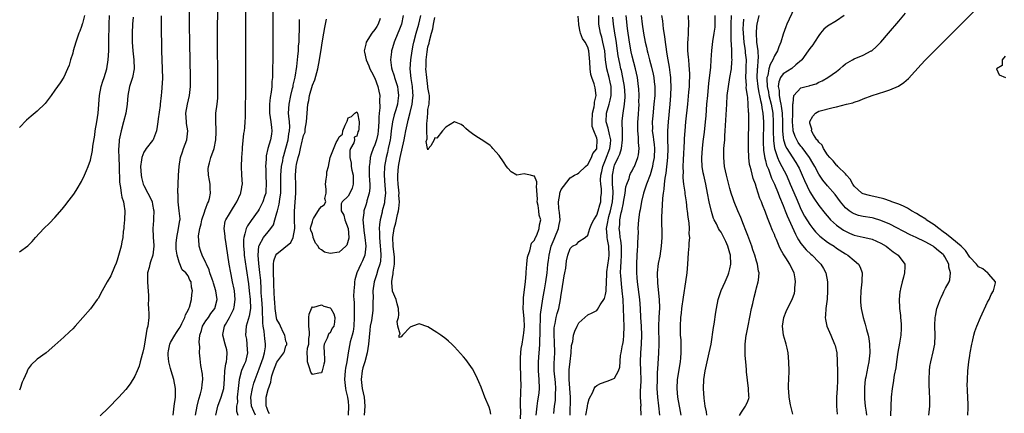
# Model space of a CAD drawing. Units: inches. Extents: x 2592000 to 2595000, y 1509000 to 1512000.
# Drawn here: x 2592663 to 2592885, y 1509151 to 1509240 of the extents above; entities that cross this region are included whole.
import ezdxf

# ---------------------------------------------------------------- set-up
doc = ezdxf.new("R2010")
doc.units = ezdxf.units.IN
doc.header["$MEASUREMENT"] = 0
doc.layers.add('LD25921509_2ft', color=62, linetype='Continuous')

msp = doc.modelspace()

# ---------------------------------------------------------------- linework, layer by layer
at = {"layer": 'LD25921509_2ft'}
for points, elevation in [([(2592707.2, 1509151), (2592707.69, 1509153), (2592708.43, 1509155), (2592709, 1509157), (2592709.16, 1509159.16), (2592709.26, 1509161), (2592709.46, 1509162.54), (2592709.61, 1509163), (2592709.74, 1509163.74), (2592709.81, 1509165), (2592709.68, 1509165.68), (2592709.35, 1509167), (2592708.8, 1509169), (2592708.84, 1509169.16), (2592709.19, 1509171), (2592709.38, 1509171.38), (2592710.32, 1509173), (2592711.22, 1509174.78), (2592711.29, 1509175), (2592711.33, 1509175.33), (2592711.62, 1509177), (2592711.41, 1509179), (2592711.35, 1509179.35), (2592711, 1509181), (2592710.67, 1509182.67), (2592710.58, 1509183), (2592710.25, 1509185), (2592709.64, 1509189), (2592709.57, 1509189.57), (2592709.3, 1509191), (2592709.31, 1509191.31), (2592709.09, 1509193), (2592709.35, 1509194.65), (2592709.48, 1509195), (2592710.31, 1509196.31), (2592711, 1509197.43), (2592711.57, 1509198.43), (2592711.98, 1509199), (2592712.79, 1509200.79), (2592712.87, 1509201), (2592712.87, 1509201.13), (2592713, 1509201.78), (2592713.16, 1509202.84), (2592713.2, 1509203), (2592713.09, 1509205), (2592713, 1509207), (2592713.1, 1509209), (2592713.23, 1509210.77), (2592713.22, 1509211), (2592713.26, 1509211.26), (2592713.56, 1509214.44), (2592713.69, 1509215), (2592713.77, 1509215.77), (2592713.87, 1509217), (2592713.91, 1509218.09), (2592713.9, 1509219.9), (2592713.96, 1509223.96), (2592714, 1509251)], 8258), ([(2592702.68, 1509151), (2592702.99, 1509153.01), (2592703.39, 1509154.61), (2592703.77, 1509155.77), (2592704.09, 1509157), (2592704.13, 1509157.87), (2592704.3, 1509159), (2592704.23, 1509160.23), (2592703.87, 1509162.13), (2592703.68, 1509163.68), (2592703.57, 1509165), (2592703.61, 1509166.39), (2592703.45, 1509167.45), (2592703.61, 1509169), (2592703.97, 1509170.03), (2592704.22, 1509171), (2592705, 1509172.21), (2592705.57, 1509173), (2592706.14, 1509173.86), (2592707.04, 1509175), (2592707.54, 1509177), (2592707.25, 1509179), (2592706.68, 1509180.68), (2592706.61, 1509181), (2592706.37, 1509181.63), (2592705.91, 1509183), (2592705.73, 1509183.73), (2592705.12, 1509185), (2592705, 1509185.29), (2592704.19, 1509187), (2592703.86, 1509187.86), (2592703.47, 1509189), (2592703.41, 1509190.59), (2592703.33, 1509191), (2592703.34, 1509191.34), (2592703.62, 1509193), (2592703.91, 1509194.09), (2592704.11, 1509195), (2592704.68, 1509196.68), (2592704.8, 1509197.2), (2592705, 1509197.63), (2592705.38, 1509198.62), (2592705.56, 1509199), (2592705.78, 1509199.78), (2592706.05, 1509201), (2592705.97, 1509202.03), (2592705.93, 1509203), (2592705.79, 1509203.79), (2592705.55, 1509205), (2592705.52, 1509206.48), (2592705.55, 1509207), (2592705.83, 1509207.83), (2592706.12, 1509209), (2592706.82, 1509211), (2592707.21, 1509213), (2592707.31, 1509214.69), (2592707.3, 1509215.3), (2592707.23, 1509217), (2592707.26, 1509219), (2592707.52, 1509221), (2592707.65, 1509222.35), (2592707.69, 1509223), (2592707.71, 1509225), (2592707.66, 1509229), (2592707.64, 1509233), (2592707.68, 1509247)], 8260), ([(2592720.06, 1509247), (2592720.07, 1509232.06), (2592720.02, 1509228.02), (2592719.96, 1509227), (2592719.87, 1509226.13), (2592719.83, 1509225), (2592719.71, 1509223.71), (2592719.5, 1509222.5), (2592719.34, 1509221), (2592719.32, 1509219), (2592719.65, 1509217), (2592719.75, 1509215.75), (2592719.87, 1509215), (2592719.76, 1509214.24), (2592719.53, 1509213), (2592718.95, 1509211), (2592718.6, 1509209.4), (2592718.58, 1509209), (2592718.6, 1509208.6), (2592718.45, 1509207), (2592718.48, 1509206.48), (2592718.46, 1509205), (2592718.55, 1509203), (2592718.5, 1509201.5), (2592718.46, 1509201), (2592718.2, 1509200.2), (2592717.85, 1509199), (2592717, 1509197.37), (2592716.76, 1509197), (2592715.17, 1509194.83), (2592714.35, 1509193.65), (2592714.05, 1509193), (2592713.79, 1509191.79), (2592713.51, 1509191), (2592713.44, 1509190.56), (2592713.46, 1509189), (2592713.62, 1509187.62), (2592713.64, 1509187), (2592714.04, 1509184.04), (2592714.57, 1509180.57), (2592714.76, 1509179), (2592714.96, 1509177), (2592715.02, 1509174.98), (2592714.76, 1509173.24), (2592714.5, 1509172.5), (2592714.09, 1509171), (2592713.93, 1509169), (2592714.1, 1509168.1), (2592714.23, 1509167), (2592714.3, 1509165.7), (2592714.38, 1509165), (2592713.89, 1509163), (2592713.6, 1509162.4), (2592712.99, 1509161.01), (2592712.48, 1509159), (2592712.32, 1509157.68), (2592712.29, 1509157), (2592712.07, 1509155), (2592712.08, 1509153.92), (2592711.92, 1509153), (2592711.86, 1509151.86), (2592712.17, 1509151)], 8256), ([(2592697.59, 1509151), (2592697.88, 1509153), (2592698.14, 1509155), (2592698.17, 1509156.17), (2592698.16, 1509157), (2592697.78, 1509159), (2592697.14, 1509161), (2592697, 1509161.48), (2592696.62, 1509163), (2592696.5, 1509164.5), (2592696.48, 1509165), (2592696.54, 1509165.46), (2592696.84, 1509167), (2592697, 1509167.33), (2592697.97, 1509169), (2592698.38, 1509169.62), (2592699, 1509170.5), (2592699.19, 1509170.81), (2592699.6, 1509171.6), (2592700.28, 1509173), (2592700.41, 1509173.59), (2592701, 1509174.62), (2592701.17, 1509175), (2592701.27, 1509175.27), (2592701.73, 1509177), (2592701.84, 1509178.16), (2592701.96, 1509179), (2592701.78, 1509179.78), (2592701.64, 1509181), (2592701.4, 1509181.4), (2592701, 1509182.32), (2592700.5, 1509183), (2592699.68, 1509183.68), (2592699, 1509185.41), (2592698.52, 1509187), (2592698.33, 1509188.33), (2592698.29, 1509189), (2592698.32, 1509189.68), (2592698.43, 1509191), (2592698.86, 1509193), (2592699.14, 1509194.86), (2592699.17, 1509195), (2592699.19, 1509195.19), (2592699.01, 1509197), (2592698.74, 1509199), (2592698.75, 1509200.75), (2592698.71, 1509201), (2592698.7, 1509201.3), (2592698.77, 1509203), (2592698.83, 1509205), (2592698.97, 1509207), (2592699.31, 1509209), (2592699.71, 1509210.29), (2592699.96, 1509211), (2592700.69, 1509213), (2592700.9, 1509215), (2592700.65, 1509216.65), (2592700.61, 1509217), (2592700.5, 1509219), (2592700.85, 1509221), (2592701.31, 1509223), (2592701.51, 1509225), (2592701.51, 1509227), (2592701.35, 1509234.65), (2592701.31, 1509239), (2592701.32, 1509245)], 8262), ([(2592677.63, 1509241), (2592677.17, 1509239.17), (2592677.14, 1509239), (2592677, 1509238.5), (2592676.58, 1509237.42), (2592676.4, 1509237), (2592675.7, 1509235), (2592675.13, 1509233), (2592675, 1509232.48), (2592674.53, 1509231), (2592674.18, 1509229.82), (2592673.84, 1509229), (2592673, 1509227.13), (2592672.17, 1509225.83), (2592671.57, 1509225), (2592671, 1509224.15), (2592670.16, 1509223), (2592668.81, 1509221.19), (2592667, 1509219.43), (2592665.67, 1509218.33), (2592664.6, 1509217.4), (2592663, 1509215.79)], 8270), ([(2592663, 1509187.79), (2592664.89, 1509189.11), (2592665.88, 1509190.12), (2592666.62, 1509191), (2592668.5, 1509193), (2592669.79, 1509194.21), (2592671, 1509195.47), (2592672.62, 1509197.38), (2592673.51, 1509198.49), (2592673.9, 1509199), (2592675, 1509200.42), (2592675.41, 1509201), (2592676.03, 1509201.97), (2592677, 1509203.58), (2592677.65, 1509205), (2592678.1, 1509206.1), (2592678.5, 1509207), (2592679, 1509208.38), (2592679.45, 1509210.55), (2592679.55, 1509211.55), (2592679.97, 1509214.03), (2592680.09, 1509215), (2592680.43, 1509217), (2592680.73, 1509219), (2592681.02, 1509223), (2592681.44, 1509225), (2592681.81, 1509226.19), (2592682.1, 1509227), (2592682.7, 1509229), (2592682.99, 1509231), (2592683.1, 1509233), (2592683.17, 1509234.83), (2592683.16, 1509235.16), (2592683.21, 1509239), (2592683.3, 1509241)], 8268), ([(2592694.92, 1509240.92), (2592694.93, 1509238.93), (2592695.03, 1509233), (2592695.18, 1509229), (2592695.19, 1509226.81), (2592695, 1509223.73), (2592694.94, 1509222.94), (2592694.73, 1509221), (2592694.72, 1509220.72), (2592694.27, 1509217.73), (2592694.19, 1509217), (2592694.01, 1509216), (2592693.87, 1509215), (2592693.17, 1509213.17), (2592693.12, 1509213), (2592693, 1509212.82), (2592691.53, 1509211), (2592691.31, 1509210.69), (2592691, 1509210.19), (2592690.53, 1509209), (2592690.5, 1509208.5), (2592690.28, 1509207), (2592690.38, 1509205), (2592690.48, 1509204.48), (2592690.88, 1509203), (2592691, 1509202.73), (2592691.92, 1509201), (2592692.26, 1509200.26), (2592692.87, 1509199), (2592693, 1509198.42), (2592693.23, 1509197.23), (2592693.3, 1509197), (2592693.2, 1509195.2), (2592693.23, 1509195), (2592693.19, 1509194.81), (2592693.02, 1509193), (2592693.13, 1509191.13), (2592693.12, 1509191), (2592693.27, 1509189.27), (2592693.27, 1509189), (2592693.06, 1509187), (2592692.51, 1509185.49), (2592692.37, 1509185), (2592692.2, 1509184.2), (2592691.86, 1509183), (2592691.83, 1509182.17), (2592691.85, 1509181), (2592691.91, 1509179.91), (2592692.07, 1509177.93), (2592692.05, 1509177), (2592692.01, 1509176.01), (2592692.1, 1509175), (2592692.17, 1509173.83), (2592692.13, 1509173), (2592691.89, 1509171), (2592691.69, 1509170.31), (2592691.13, 1509167), (2592691, 1509166.12), (2592690.8, 1509165.2), (2592690.62, 1509164.62), (2592690.19, 1509163), (2592689.97, 1509162.03), (2592689.51, 1509161), (2592689, 1509159.75), (2592687.96, 1509158.04), (2592687, 1509156.79), (2592685.35, 1509155), (2592683, 1509152.56), (2592681.16, 1509150.84)], 8264), ([(2592749.41, 1509241), (2592749.04, 1509239), (2592748.46, 1509237.54), (2592748.21, 1509237), (2592747.38, 1509235), (2592747, 1509233.72), (2592746.76, 1509233), (2592746.76, 1509232.76), (2592746.55, 1509231), (2592746.8, 1509229.2), (2592746.85, 1509229), (2592746.9, 1509228.9), (2592747.39, 1509227.39), (2592747.48, 1509227), (2592747.69, 1509226.31), (2592748.12, 1509225), (2592748.24, 1509224.24), (2592748.4, 1509223), (2592748.22, 1509221.78), (2592748.13, 1509221), (2592747.77, 1509219.77), (2592747.39, 1509218.61), (2592746.99, 1509217.01), (2592746.74, 1509215), (2592746.56, 1509213.44), (2592746.49, 1509213), (2592746.33, 1509212.33), (2592746.07, 1509211), (2592745.87, 1509210.13), (2592745.57, 1509209), (2592745.21, 1509207), (2592745.12, 1509205), (2592745.31, 1509202.69), (2592745.41, 1509201), (2592745.22, 1509199.22), (2592745.21, 1509199), (2592745.18, 1509198.82), (2592744.72, 1509197), (2592744.66, 1509196.66), (2592744.25, 1509195), (2592744.07, 1509193.93), (2592744.02, 1509193), (2592744.08, 1509192.08), (2592744.05, 1509191), (2592744.26, 1509189), (2592744.29, 1509188.29), (2592744.41, 1509187), (2592744.31, 1509185.69), (2592744.18, 1509185), (2592743.74, 1509183.74), (2592743.4, 1509182.6), (2592742.87, 1509181), (2592742.6, 1509179), (2592742.63, 1509177.37), (2592742.59, 1509176.59), (2592742.59, 1509175), (2592742.55, 1509174.55), (2592742.27, 1509172.27), (2592742.02, 1509171), (2592741.88, 1509170.12), (2592741.58, 1509167), (2592741.31, 1509165), (2592740.77, 1509163), (2592740.37, 1509161.63), (2592740.21, 1509161), (2592739.97, 1509159), (2592740.18, 1509157), (2592740.6, 1509155), (2592740.81, 1509153), (2592740.66, 1509151)], 8248), ([(2592769.18, 1509151.18), (2592769, 1509152), (2592768.75, 1509152.75), (2592767.84, 1509155), (2592767, 1509157.28), (2592766.48, 1509158.48), (2592765.84, 1509159.84), (2592765, 1509161.38), (2592763.49, 1509163.49), (2592763, 1509164.12), (2592761, 1509166.38), (2592760.38, 1509167), (2592759.65, 1509167.65), (2592759, 1509168.18), (2592757.91, 1509169), (2592757, 1509169.63), (2592755, 1509170.87), (2592753, 1509171.52), (2592751.52, 1509171), (2592751, 1509170.79), (2592749.28, 1509169), (2592749, 1509168.63), (2592748.48, 1509168.48), (2592748.54, 1509169), (2592748.76, 1509169.24), (2592748.22, 1509171), (2592748.05, 1509172.05), (2592748.34, 1509173), (2592748.45, 1509173.55), (2592748.34, 1509175), (2592748.05, 1509176.05), (2592747.87, 1509177), (2592747, 1509178.93), (2592746.99, 1509179), (2592746.84, 1509180.84), (2592746.85, 1509181), (2592746.89, 1509181.11), (2592747, 1509182.06), (2592747.2, 1509182.8), (2592747.17, 1509183.17), (2592747.48, 1509185), (2592747.46, 1509186.54), (2592747.17, 1509189), (2592747.09, 1509191), (2592747.39, 1509193), (2592747.74, 1509194.26), (2592748.14, 1509196.14), (2592748.36, 1509197), (2592748.46, 1509197.54), (2592748.57, 1509199), (2592748.47, 1509200.47), (2592748.48, 1509201), (2592748.27, 1509203), (2592748.22, 1509204.22), (2592748.18, 1509205), (2592748.36, 1509207), (2592748.73, 1509209), (2592749.61, 1509213), (2592749.77, 1509213.77), (2592749.99, 1509215), (2592750.43, 1509217), (2592750.57, 1509217.43), (2592751, 1509219.14), (2592751.42, 1509221), (2592751.59, 1509222.41), (2592751.64, 1509223), (2592751.62, 1509223.62), (2592751.54, 1509225), (2592751.24, 1509226.76), (2592750.98, 1509229), (2592751.11, 1509231), (2592751.44, 1509233), (2592751.69, 1509234.31), (2592751.83, 1509235), (2592752.34, 1509237), (2592752.94, 1509239), (2592753.4, 1509241)], 8246), ([(2592779.39, 1509151), (2592779.6, 1509153), (2592779.76, 1509154.24), (2592779.9, 1509155), (2592780.02, 1509156.02), (2592780.1, 1509157), (2592780.05, 1509159), (2592779.96, 1509159.96), (2592779.9, 1509161), (2592779.88, 1509163), (2592780.02, 1509165), (2592780.12, 1509165.88), (2592780.18, 1509167), (2592780.17, 1509168.17), (2592780.24, 1509169), (2592780.27, 1509169.73), (2592780.27, 1509171), (2592780.36, 1509172.36), (2592780.37, 1509173.63), (2592780.85, 1509177.15), (2592781.16, 1509178.84), (2592781.21, 1509179.21), (2592781.55, 1509181), (2592781.84, 1509183), (2592781.91, 1509183.91), (2592782.03, 1509185), (2592782.16, 1509185.84), (2592782.27, 1509187), (2592782.76, 1509189), (2592783.42, 1509190.58), (2592783.57, 1509191), (2592784.38, 1509193), (2592784.44, 1509193.56), (2592784.74, 1509195), (2592784.64, 1509196.64), (2592784.48, 1509197.52), (2592784.38, 1509199), (2592784.68, 1509200.68), (2592784.71, 1509201), (2592784.78, 1509201.22), (2592785, 1509201.83), (2592785.49, 1509202.51), (2592787, 1509204.46), (2592788, 1509205), (2592788.64, 1509205.36), (2592789, 1509205.55), (2592790.45, 1509207), (2592791, 1509207.45), (2592791.79, 1509209), (2592792.12, 1509209.88), (2592793, 1509210.93), (2592793.02, 1509211), (2592793.1, 1509213), (2592793, 1509213.34), (2592792.34, 1509215), (2592792, 1509216), (2592791.94, 1509217), (2592792.06, 1509219), (2592792.44, 1509220.44), (2592792.51, 1509221), (2592792.52, 1509221.48), (2592792.89, 1509223), (2592792.67, 1509224.67), (2592792.6, 1509225), (2592792.44, 1509225.56), (2592791.9, 1509227), (2592791.68, 1509227.68), (2592791.5, 1509229), (2592791.46, 1509230.54), (2592791.26, 1509233), (2592791, 1509233.86), (2592790.37, 1509235), (2592789.81, 1509235.81), (2592789.37, 1509237), (2592789.29, 1509237.29), (2592789, 1509238.91), (2592788.96, 1509239), (2592788.86, 1509240.86)], 8242), ([(2592783.38, 1509151.38), (2592783.51, 1509153), (2592783.69, 1509154.31), (2592783.72, 1509155), (2592783.71, 1509155.71), (2592783.78, 1509157), (2592783.69, 1509158.31), (2592783.43, 1509161), (2592783.42, 1509162.58), (2592783.55, 1509165), (2592783.52, 1509167.52), (2592783.43, 1509169), (2592783.45, 1509170.55), (2592783.49, 1509171), (2592783.64, 1509171.64), (2592783.89, 1509173), (2592784.12, 1509173.88), (2592784.46, 1509175), (2592784.87, 1509177), (2592785, 1509178.16), (2592785.12, 1509179), (2592785.68, 1509182.32), (2592785.85, 1509183), (2592786.05, 1509184.05), (2592786.23, 1509185.77), (2592786.49, 1509187), (2592787, 1509188.53), (2592787.56, 1509189), (2592788.49, 1509189.51), (2592789, 1509190.06), (2592790.37, 1509191), (2592791, 1509191.53), (2592791.43, 1509193), (2592791.88, 1509194.12), (2592792.32, 1509195), (2592793, 1509196.01), (2592793.33, 1509197), (2592793.67, 1509198.33), (2592793.9, 1509199), (2592793.96, 1509199.96), (2592794.07, 1509201), (2592794.05, 1509201.95), (2592793.93, 1509203), (2592793.89, 1509203.89), (2592793.95, 1509205), (2592794.15, 1509205.85), (2592794.38, 1509207), (2592795, 1509208.47), (2592795.94, 1509211), (2592796.09, 1509212.09), (2592796.16, 1509213), (2592795.85, 1509214.15), (2592795.59, 1509215.59), (2592795.14, 1509217), (2592795.23, 1509219), (2592795.82, 1509221), (2592796.06, 1509221.94), (2592796.28, 1509223), (2592796.28, 1509225), (2592796.04, 1509225.96), (2592795.81, 1509227), (2592795.26, 1509229), (2592794.98, 1509231), (2592794.81, 1509233), (2592794.41, 1509235), (2592794.13, 1509236.13), (2592793.83, 1509237), (2592793.49, 1509239), (2592793.46, 1509239.46), (2592793.45, 1509241)], 8240), ([(2592787.02, 1509150.98), (2592787.07, 1509155), (2592786.77, 1509159), (2592786.82, 1509160.82), (2592786.8, 1509161), (2592786.81, 1509161.19), (2592787, 1509163.04), (2592787.23, 1509165), (2592787.34, 1509166.66), (2592787.59, 1509167.59), (2592787.8, 1509169), (2592788.1, 1509169.9), (2592788.6, 1509171), (2592789, 1509171.78), (2592791, 1509173.61), (2592791.95, 1509174.05), (2592793, 1509174.58), (2592793.21, 1509174.79), (2592793.81, 1509175.81), (2592794.75, 1509177.25), (2592795, 1509178.15), (2592795.11, 1509178.89), (2592795.1, 1509179.1), (2592795.17, 1509181), (2592795.28, 1509182.72), (2592795.27, 1509183), (2592795.29, 1509183.29), (2592795.71, 1509186.29), (2592795.79, 1509187), (2592795.7, 1509189), (2592795.46, 1509190.54), (2592795.37, 1509191), (2592795.33, 1509191.33), (2592795.24, 1509193), (2592795.5, 1509194.5), (2592795.55, 1509195), (2592795.75, 1509195.75), (2592796.11, 1509197), (2592796.57, 1509199), (2592796.71, 1509201), (2592796.68, 1509201.32), (2592796.59, 1509203), (2592796.55, 1509205), (2592796.91, 1509207), (2592797, 1509207.25), (2592797.81, 1509209), (2592798.21, 1509209.79), (2592798.55, 1509211), (2592798.83, 1509213), (2592798.81, 1509214.81), (2592798.78, 1509215), (2592798.76, 1509216.76), (2592798.7, 1509217), (2592798.72, 1509217.28), (2592798.97, 1509219), (2592799.28, 1509221), (2592799.4, 1509222.6), (2592799.39, 1509223), (2592799.26, 1509225), (2592798.91, 1509227), (2592798.57, 1509228.57), (2592798.45, 1509229), (2592798.19, 1509230.19), (2592797.86, 1509231.86), (2592797.71, 1509233), (2592797.35, 1509235.35), (2592797.06, 1509237), (2592796.78, 1509239), (2592796.62, 1509240.62)], 8238), ([(2592790.54, 1509151), (2592790.91, 1509152.91), (2592790.92, 1509153.08), (2592791, 1509153.51), (2592791.33, 1509154.67), (2592792.14, 1509156.14), (2592792.46, 1509157), (2592792.65, 1509157.35), (2592793, 1509157.68), (2592793.88, 1509158.12), (2592795.38, 1509158.62), (2592796.32, 1509159), (2592797, 1509159.32), (2592797.9, 1509161), (2592798.22, 1509161.78), (2592798.39, 1509164.39), (2592798.54, 1509165), (2592798.83, 1509166.83), (2592798.87, 1509167), (2592799, 1509167.82), (2592799.13, 1509169), (2592799.16, 1509170.84), (2592799.08, 1509173), (2592799.05, 1509174.95), (2592798.97, 1509177.03), (2592798.76, 1509179), (2592798.55, 1509180.55), (2592798.41, 1509182.41), (2592798.39, 1509183), (2592798.42, 1509184.42), (2592798.51, 1509185.48), (2592798.61, 1509187), (2592798.6, 1509188.6), (2592798.58, 1509189), (2592798.42, 1509190.42), (2592798.3, 1509191), (2592798.18, 1509192.18), (2592798.06, 1509193), (2592798.17, 1509193.83), (2592798.23, 1509195), (2592798.53, 1509196.53), (2592798.66, 1509197), (2592799, 1509198.79), (2592799.04, 1509198.96), (2592799.41, 1509201), (2592799.59, 1509202.41), (2592799.78, 1509203), (2592800.31, 1509204.31), (2592800.48, 1509205), (2592800.63, 1509205.37), (2592801, 1509206.03), (2592801.31, 1509206.69), (2592801.48, 1509207), (2592802.25, 1509209), (2592802.4, 1509209.6), (2592802.55, 1509211), (2592802.39, 1509212.39), (2592802.43, 1509213), (2592802.42, 1509213.58), (2592802.25, 1509215), (2592802.23, 1509216.23), (2592802.26, 1509217), (2592802.32, 1509217.68), (2592802.53, 1509221), (2592802.52, 1509221.48), (2592802.54, 1509223), (2592802.49, 1509224.49), (2592802.44, 1509225), (2592802.34, 1509225.66), (2592802.17, 1509227), (2592801.74, 1509229), (2592801, 1509231.82), (2592800.77, 1509232.77), (2592800.35, 1509235), (2592799.94, 1509238.06), (2592799.61, 1509241)], 8236), ([(2592802.99, 1509241), (2592803.25, 1509239), (2592803.55, 1509237), (2592803.92, 1509235), (2592804.18, 1509233.82), (2592804.38, 1509233), (2592804.53, 1509232.53), (2592804.91, 1509231), (2592805.37, 1509229.36), (2592805.74, 1509227.74), (2592805.88, 1509227), (2592805.97, 1509226.03), (2592806.09, 1509225), (2592806.07, 1509223), (2592805.89, 1509221), (2592805.6, 1509218.4), (2592805.5, 1509217), (2592805.54, 1509215.54), (2592805.52, 1509215), (2592805.72, 1509213.72), (2592805.78, 1509213), (2592805.92, 1509211.92), (2592806, 1509211), (2592805.92, 1509209), (2592805.64, 1509207.64), (2592805.54, 1509207), (2592805, 1509205.13), (2592804.19, 1509203), (2592803.92, 1509202.08), (2592803.51, 1509201), (2592803.07, 1509199.07), (2592802.78, 1509197.22), (2592802.66, 1509196.67), (2592802.43, 1509195), (2592802.29, 1509193), (2592802.3, 1509192.3), (2592802.25, 1509191), (2592802.17, 1509189.83), (2592802.18, 1509189), (2592802.14, 1509188.14), (2592802.06, 1509187), (2592801.95, 1509185), (2592801.97, 1509183.97), (2592801.96, 1509183), (2592802.02, 1509181.98), (2592802.1, 1509181), (2592802.64, 1509177), (2592802.78, 1509175), (2592802.87, 1509173), (2592803.01, 1509171.01), (2592803.11, 1509169), (2592803.04, 1509167), (2592802.85, 1509165), (2592802.79, 1509163), (2592802.89, 1509161), (2592802.9, 1509159), (2592802.83, 1509157.17), (2592802.79, 1509156.79), (2592802.79, 1509155), (2592802.9, 1509153.1), (2592802.87, 1509152.87), (2592802.9, 1509151)], 8234), ([(2592807.58, 1509241), (2592807.79, 1509239.79), (2592807.99, 1509238.01), (2592808.28, 1509236.28), (2592808.41, 1509235), (2592808.62, 1509233.38), (2592808.75, 1509232.75), (2592809.02, 1509231), (2592809.32, 1509229.32), (2592809.56, 1509227.56), (2592809.61, 1509227), (2592809.62, 1509226.38), (2592809.69, 1509225), (2592809.63, 1509223), (2592809.48, 1509221), (2592809.06, 1509217), (2592808.94, 1509215), (2592808.96, 1509213.04), (2592809.02, 1509211.02), (2592808.94, 1509209), (2592808.56, 1509205.44), (2592808.33, 1509204.33), (2592808.2, 1509203), (2592808.13, 1509201.87), (2592807.96, 1509201), (2592807.81, 1509199.81), (2592807.76, 1509198.24), (2592807.65, 1509197), (2592807.59, 1509195.59), (2592807.63, 1509191), (2592807.51, 1509189), (2592807.18, 1509186.82), (2592806.87, 1509185.13), (2592806.63, 1509183), (2592806.64, 1509182.64), (2592806.66, 1509181), (2592806.7, 1509180.7), (2592807.09, 1509177), (2592807.12, 1509175.12), (2592807.01, 1509173), (2592806.95, 1509171), (2592806.97, 1509167), (2592806.88, 1509165), (2592806.66, 1509161.34), (2592806.65, 1509160.65), (2592806.59, 1509159), (2592806.57, 1509157), (2592806.69, 1509155), (2592806.94, 1509153.06), (2592807.16, 1509151)], 8232), ([(2592813.62, 1509241), (2592813.69, 1509239), (2592813.62, 1509237.62), (2592813.56, 1509237), (2592813.5, 1509235.5), (2592813.44, 1509235), (2592813.43, 1509234.57), (2592813.48, 1509233), (2592813.61, 1509231.61), (2592813.64, 1509231), (2592813.77, 1509229.77), (2592813.87, 1509227.87), (2592813.87, 1509227), (2592813.82, 1509226.18), (2592813.8, 1509225), (2592813.7, 1509223.7), (2592813.43, 1509221), (2592812.99, 1509217), (2592812.81, 1509215), (2592812.7, 1509213.3), (2592812.68, 1509212.68), (2592812.45, 1509208.45), (2592812.4, 1509207), (2592812.44, 1509205.56), (2592812.41, 1509205), (2592812.41, 1509204.41), (2592812.55, 1509203), (2592812.81, 1509201.19), (2592812.83, 1509200.83), (2592813.12, 1509199), (2592813.33, 1509197.33), (2592813.39, 1509197), (2592813.53, 1509195.53), (2592813.72, 1509194.28), (2592813.8, 1509193), (2592813.78, 1509191.78), (2592813.86, 1509191), (2592813.73, 1509189.73), (2592813.73, 1509189), (2592813.57, 1509187.57), (2592813.41, 1509185), (2592813.27, 1509183), (2592812.99, 1509180.99), (2592812.44, 1509177.56), (2592812.13, 1509175), (2592812.03, 1509173.97), (2592811.9, 1509173), (2592811.76, 1509171), (2592811.76, 1509170.24), (2592811.83, 1509169), (2592811.96, 1509167.96), (2592811.98, 1509167), (2592811.93, 1509166.07), (2592811.97, 1509165), (2592811.87, 1509163.87), (2592811.76, 1509163), (2592811.15, 1509159), (2592811.01, 1509157), (2592811.16, 1509155), (2592811.77, 1509151.77), (2592811.92, 1509151)], 8230), ([(2592817.79, 1509151), (2592817.71, 1509151.71), (2592817.42, 1509153), (2592817.16, 1509154.84), (2592817.06, 1509157), (2592817.15, 1509159), (2592817.43, 1509161), (2592817.88, 1509163), (2592818.36, 1509165), (2592818.75, 1509167), (2592819.31, 1509170.69), (2592819.47, 1509171.47), (2592819.84, 1509174.16), (2592819.97, 1509175), (2592820.35, 1509177), (2592821.03, 1509179.03), (2592821.92, 1509181), (2592822.59, 1509182.59), (2592822.78, 1509183), (2592823, 1509183.94), (2592823.19, 1509185), (2592823.11, 1509187), (2592823, 1509187.47), (2592822.55, 1509189), (2592822.08, 1509190.08), (2592821.42, 1509191.42), (2592821, 1509192.16), (2592820.65, 1509192.65), (2592820.46, 1509193), (2592819.95, 1509194.05), (2592819.43, 1509195), (2592819.3, 1509195.3), (2592818.82, 1509196.82), (2592818.36, 1509199), (2592817.97, 1509201), (2592817.55, 1509203), (2592817.1, 1509205), (2592817, 1509205.57), (2592816.76, 1509207), (2592816.67, 1509208.67), (2592816.66, 1509209), (2592816.79, 1509211), (2592817, 1509212.64), (2592817.28, 1509214.72), (2592817.52, 1509217), (2592817.63, 1509218.37), (2592817.81, 1509221), (2592817.99, 1509223), (2592818.28, 1509225.72), (2592818.66, 1509228.66), (2592818.69, 1509229.31), (2592818.81, 1509231), (2592818.89, 1509233.11), (2592819.13, 1509235.13), (2592819.47, 1509237), (2592819.66, 1509238.35), (2592819.71, 1509239), (2592819.71, 1509241)], 8228), ([(2592825.12, 1509150.88), (2592825.64, 1509151.64), (2592826.51, 1509153), (2592826.68, 1509153.32), (2592827, 1509154.16), (2592827.27, 1509154.73), (2592827.3, 1509155), (2592827.22, 1509155.22), (2592827.19, 1509157), (2592826.73, 1509160.73), (2592826.73, 1509161.27), (2592826.56, 1509163), (2592826.45, 1509164.45), (2592826.42, 1509165), (2592826.43, 1509167), (2592826.68, 1509169), (2592826.75, 1509169.25), (2592827.09, 1509171.09), (2592827.89, 1509175), (2592828.15, 1509176.15), (2592828.43, 1509177.57), (2592828.84, 1509179), (2592829, 1509179.65), (2592829.39, 1509181), (2592829.41, 1509181.41), (2592829.57, 1509183), (2592829.42, 1509183.42), (2592829.21, 1509185), (2592829, 1509185.63), (2592828.63, 1509187), (2592828.19, 1509188.19), (2592827.95, 1509189), (2592827, 1509191.47), (2592826.59, 1509192.59), (2592826.05, 1509193.95), (2592825.47, 1509195.47), (2592824.79, 1509197), (2592823.97, 1509199), (2592823.71, 1509199.71), (2592823.3, 1509201), (2592823, 1509202.06), (2592822.4, 1509204.4), (2592822.25, 1509205), (2592821.81, 1509207), (2592821.6, 1509209), (2592821.66, 1509210.34), (2592821.66, 1509211), (2592821.71, 1509211.71), (2592821.83, 1509213), (2592821.87, 1509213.87), (2592821.96, 1509215), (2592822.27, 1509221), (2592822.41, 1509223), (2592822.64, 1509225), (2592823, 1509227.01), (2592823.33, 1509229), (2592823.46, 1509230.54), (2592823.49, 1509231), (2592823.45, 1509231.45), (2592823.44, 1509233), (2592823.38, 1509234.62), (2592823.3, 1509235.3), (2592823.29, 1509239), (2592823.33, 1509241)], 8226), ([(2592829.54, 1509241), (2592829.06, 1509239), (2592829, 1509238.48), (2592828.89, 1509237.11), (2592828.99, 1509235), (2592829.27, 1509233), (2592829.36, 1509231.36), (2592829.31, 1509231), (2592829.19, 1509229.19), (2592829.15, 1509229), (2592829.09, 1509226.91), (2592829.27, 1509225), (2592829.53, 1509223.53), (2592829.65, 1509223), (2592829.85, 1509221.85), (2592830.1, 1509221), (2592830.19, 1509220.19), (2592830.43, 1509219), (2592830.53, 1509217), (2592830.5, 1509212.5), (2592830.58, 1509210.58), (2592830.84, 1509208.84), (2592831, 1509208.31), (2592831.25, 1509207.25), (2592831.66, 1509206.34), (2592832.38, 1509204.38), (2592833.03, 1509203), (2592833.83, 1509201), (2592834.14, 1509200.14), (2592835, 1509198.17), (2592835.47, 1509197), (2592835.88, 1509195.88), (2592837.73, 1509191.73), (2592838.16, 1509191), (2592838.44, 1509190.44), (2592839, 1509189.66), (2592840.19, 1509188.19), (2592841.22, 1509187.22), (2592841.5, 1509187), (2592843, 1509185.44), (2592843.47, 1509185), (2592844.04, 1509184.04), (2592844.63, 1509183), (2592844.98, 1509181), (2592845, 1509179), (2592844.89, 1509177.11), (2592844.61, 1509175), (2592844.51, 1509173.49), (2592844.45, 1509173), (2592844.5, 1509172.5), (2592844.82, 1509171), (2592845.72, 1509169), (2592846.58, 1509167), (2592846.67, 1509166.67), (2592847.04, 1509165), (2592847.17, 1509163.17), (2592847.16, 1509162.84), (2592847.22, 1509161), (2592847.24, 1509159.24), (2592847.24, 1509158.76), (2592847.16, 1509157), (2592847, 1509155), (2592846.97, 1509153), (2592847.17, 1509151.17)], 8222), ([(2592837.44, 1509242.56), (2592835.85, 1509239), (2592835.58, 1509238.42), (2592835, 1509236.77), (2592834.46, 1509235), (2592834.04, 1509233.96), (2592833.72, 1509233), (2592833, 1509231.89), (2592832.63, 1509231), (2592832.03, 1509229.97), (2592831.78, 1509229), (2592831.51, 1509227.5), (2592831.34, 1509227), (2592831.31, 1509226.69), (2592831.39, 1509225), (2592831.69, 1509223.69), (2592831.78, 1509223), (2592832.3, 1509221), (2592832.66, 1509219), (2592832.74, 1509217), (2592832.72, 1509215), (2592832.78, 1509212.78), (2592833.01, 1509211.01), (2592833.69, 1509209), (2592834.09, 1509208.09), (2592834.72, 1509207), (2592835.74, 1509205), (2592836.6, 1509203), (2592837.89, 1509199.89), (2592838.5, 1509198.5), (2592839, 1509197.39), (2592839.82, 1509195.82), (2592841, 1509193.88), (2592841.67, 1509193), (2592842.27, 1509192.27), (2592843.27, 1509191.27), (2592845, 1509189.95), (2592845.56, 1509189.56), (2592846.44, 1509189), (2592847, 1509188.61), (2592849, 1509187.31), (2592849.56, 1509187), (2592851, 1509185.78), (2592851.95, 1509185), (2592852.31, 1509184.31), (2592852.74, 1509183), (2592852.71, 1509181.29), (2592852.72, 1509181), (2592852.48, 1509179), (2592852.38, 1509177), (2592852.41, 1509176.41), (2592852.54, 1509175), (2592852.98, 1509173), (2592853.46, 1509171.46), (2592853.76, 1509170.24), (2592854.11, 1509169), (2592854.25, 1509168.25), (2592854.41, 1509167), (2592854.47, 1509165), (2592854.28, 1509163), (2592854.03, 1509161.97), (2592853.57, 1509159.57), (2592853.43, 1509159), (2592853.31, 1509157.31), (2592853.27, 1509157), (2592853.33, 1509155.33), (2592853.32, 1509155), (2592853.33, 1509154.67), (2592853.48, 1509153), (2592853.68, 1509151.68), (2592853.74, 1509151)], 8220), ([(2592848.72, 1509241), (2592847, 1509239.79), (2592845, 1509238.6), (2592844.13, 1509237.87), (2592843.41, 1509237), (2592843, 1509236.47), (2592842.08, 1509235), (2592841.64, 1509234.36), (2592841, 1509233.52), (2592840.65, 1509233), (2592839.21, 1509231), (2592839.11, 1509230.89), (2592837.84, 1509229.84), (2592836.94, 1509229.06), (2592835, 1509227.83), (2592834.41, 1509227), (2592833.99, 1509226.01), (2592833.87, 1509225), (2592834.07, 1509224.07), (2592834.07, 1509223), (2592834.29, 1509221.71), (2592834.49, 1509221), (2592834.57, 1509220.57), (2592834.77, 1509219), (2592834.81, 1509217), (2592834.82, 1509215), (2592835, 1509213.41), (2592835.06, 1509213), (2592835.54, 1509211.54), (2592835.84, 1509211), (2592837, 1509209.15), (2592837.85, 1509207.85), (2592838.35, 1509207), (2592838.57, 1509206.57), (2592839.3, 1509205), (2592839.82, 1509203.82), (2592841, 1509201.29), (2592841.86, 1509199.86), (2592843, 1509198.2), (2592844.41, 1509196.41), (2592845.31, 1509195.31), (2592845.61, 1509195), (2592847, 1509193.73), (2592848.02, 1509193), (2592848.61, 1509192.61), (2592849, 1509192.38), (2592849.94, 1509191.94), (2592851, 1509191.48), (2592853, 1509191.06), (2592854.72, 1509190.72), (2592855, 1509190.65), (2592857, 1509189.73), (2592858.19, 1509189), (2592858.63, 1509188.63), (2592859.78, 1509187.78), (2592860.91, 1509187), (2592862.35, 1509185), (2592862.36, 1509184.36), (2592862.28, 1509183), (2592862.07, 1509182.07), (2592861.77, 1509181), (2592861.44, 1509179.44), (2592861.33, 1509179), (2592861.28, 1509178.72), (2592861.09, 1509177), (2592861.18, 1509175.18), (2592861.17, 1509175), (2592861.41, 1509173.41), (2592861.43, 1509173), (2592861.57, 1509171.57), (2592861.59, 1509171), (2592861.54, 1509170.46), (2592861.48, 1509169), (2592861.2, 1509167.2), (2592860.82, 1509165.18), (2592860.49, 1509163), (2592860.34, 1509161.66), (2592859.99, 1509159.99), (2592859.75, 1509158.25), (2592859.53, 1509157), (2592859.32, 1509155), (2592859.22, 1509153), (2592859.18, 1509150.82)], 8218), ([(2592867.82, 1509151), (2592868.01, 1509153), (2592868.05, 1509153.95), (2592868.03, 1509155), (2592867.93, 1509155.93), (2592867.9, 1509158.1), (2592867.85, 1509159), (2592867.95, 1509161), (2592868.05, 1509161.95), (2592868.24, 1509163), (2592868.77, 1509165.23), (2592869.11, 1509167), (2592869.19, 1509169), (2592869.13, 1509171), (2592869.14, 1509171.14), (2592869.2, 1509173), (2592869.27, 1509173.27), (2592869.62, 1509175), (2592869.99, 1509175.99), (2592870.33, 1509177), (2592870.53, 1509177.47), (2592871, 1509178.46), (2592871.2, 1509178.8), (2592871.57, 1509179.57), (2592872.34, 1509181), (2592872.54, 1509181.46), (2592872.7, 1509183), (2592872.29, 1509184.29), (2592872.27, 1509185), (2592871.4, 1509186.6), (2592871.16, 1509187), (2592871, 1509187.16), (2592869.96, 1509187.97), (2592869, 1509188.84), (2592868.78, 1509189), (2592867, 1509190.01), (2592864.94, 1509191), (2592863.61, 1509191.61), (2592859, 1509193.96), (2592857, 1509194.85), (2592855.33, 1509195.33), (2592855, 1509195.41), (2592853, 1509195.72), (2592851.98, 1509195.98), (2592851, 1509196.29), (2592850.54, 1509196.54), (2592849.87, 1509197), (2592849, 1509197.7), (2592847.89, 1509199), (2592846.67, 1509200.67), (2592845, 1509202.61), (2592843.93, 1509203.93), (2592843, 1509205.28), (2592842.09, 1509207), (2592841.69, 1509207.69), (2592840.91, 1509209), (2592839.26, 1509211.26), (2592839, 1509211.57), (2592838.39, 1509212.39), (2592838.03, 1509213), (2592837.7, 1509213.7), (2592837.26, 1509215), (2592837.23, 1509215.23), (2592837.09, 1509217), (2592837.13, 1509218.87), (2592837.17, 1509219.17), (2592837.13, 1509221), (2592837.21, 1509221.21), (2592837.36, 1509223), (2592839, 1509224.66), (2592840.19, 1509225), (2592840.85, 1509225.15), (2592841, 1509225.21), (2592842.39, 1509225.61), (2592843, 1509225.94), (2592843.76, 1509226.24), (2592845.07, 1509227), (2592847, 1509228.38), (2592847.77, 1509229), (2592848.4, 1509229.6), (2592849, 1509230.11), (2592850.57, 1509231), (2592851, 1509231.21), (2592853, 1509232.01), (2592854.84, 1509233), (2592854.94, 1509233.06), (2592856.02, 1509233.98), (2592857, 1509235.01), (2592858.7, 1509237), (2592861, 1509239.74), (2592862.51, 1509241.49)], 8216), ([(2592876.6, 1509151), (2592876.62, 1509152.62), (2592876.64, 1509153), (2592876.61, 1509153.39), (2592876.52, 1509156.52), (2592876.46, 1509157), (2592876.45, 1509157.55), (2592876.47, 1509159), (2592876.59, 1509161), (2592876.81, 1509163), (2592877, 1509164.39), (2592877.09, 1509165), (2592877.44, 1509167), (2592877.6, 1509167.6), (2592877.92, 1509169), (2592878.17, 1509169.83), (2592878.6, 1509171), (2592879.44, 1509173), (2592881, 1509176.41), (2592881.36, 1509177), (2592881.85, 1509178.15), (2592882.34, 1509179), (2592882.78, 1509180.78), (2592882.77, 1509181), (2592881.29, 1509182.71), (2592881.09, 1509183), (2592881, 1509183.03), (2592879.93, 1509183.93), (2592879, 1509184.37), (2592878.51, 1509185), (2592877, 1509186.58), (2592876.04, 1509188.04), (2592875.09, 1509189), (2592873, 1509190.79), (2592871.77, 1509191.77), (2592871, 1509192.28), (2592870.01, 1509193), (2592869, 1509193.82), (2592867.18, 1509195), (2592867.08, 1509195.08), (2592865.86, 1509195.86), (2592865, 1509196.38), (2592863.92, 1509197), (2592863, 1509197.56), (2592862.05, 1509198.05), (2592861, 1509198.46), (2592859.45, 1509199), (2592859.14, 1509199.14), (2592857.68, 1509199.68), (2592856.09, 1509200.09), (2592855, 1509200.3), (2592854.43, 1509200.43), (2592853, 1509200.81), (2592852.87, 1509200.87), (2592852.69, 1509201), (2592851, 1509202.56), (2592850.69, 1509203), (2592850.11, 1509204.11), (2592849.26, 1509205), (2592849, 1509205.3), (2592847.32, 1509207), (2592847.18, 1509207.18), (2592847, 1509207.3), (2592846.27, 1509208.27), (2592845.52, 1509209), (2592845, 1509209.63), (2592844.07, 1509211), (2592843.77, 1509211.77), (2592843, 1509212.44), (2592842.8, 1509212.8), (2592842.6, 1509213), (2592841.8, 1509214.2), (2592841.39, 1509215), (2592841.41, 1509215.41), (2592841, 1509216.77), (2592840.97, 1509217), (2592841, 1509217.13), (2592841.66, 1509218.34), (2592842.26, 1509219), (2592843, 1509219.42), (2592846.23, 1509220.23), (2592847, 1509220.4), (2592849.25, 1509221), (2592850.66, 1509221.34), (2592851, 1509221.47), (2592852.17, 1509221.83), (2592853, 1509222.19), (2592855, 1509222.96), (2592857.9, 1509223.9), (2592859, 1509224.24), (2592860.93, 1509225.07), (2592862.13, 1509225.87), (2592863.18, 1509226.82), (2592866.06, 1509229.94), (2592867, 1509230.93), (2592869, 1509232.96), (2592873.06, 1509237), (2592878.02, 1509241.98)], 8214), ([(2592688.6, 1509240.6), (2592688.48, 1509239), (2592688.37, 1509237), (2592688.38, 1509236.38), (2592688.37, 1509235), (2592688.51, 1509233), (2592688.75, 1509231), (2592688.84, 1509229), (2592688.46, 1509227), (2592687.81, 1509225), (2592687.4, 1509223), (2592687.23, 1509221), (2592686.97, 1509219), (2592686.47, 1509217), (2592685.91, 1509215), (2592685.65, 1509213.65), (2592685.5, 1509213), (2592685.4, 1509211.4), (2592685.34, 1509211), (2592685.33, 1509210.67), (2592685.38, 1509209), (2592685.48, 1509207), (2592685.54, 1509203.54), (2592685.59, 1509203), (2592685.76, 1509202.24), (2592685.91, 1509201), (2592686.07, 1509200.07), (2592686.44, 1509199), (2592686.49, 1509198.49), (2592686.75, 1509197), (2592686.67, 1509195), (2592686.55, 1509193.45), (2592686.49, 1509193), (2592686.37, 1509192.37), (2592686.3, 1509191), (2592686.04, 1509190.04), (2592685.92, 1509189), (2592685.43, 1509187.43), (2592685, 1509185.88), (2592684.76, 1509185.24), (2592684.39, 1509184.39), (2592683.61, 1509182.39), (2592682.76, 1509181), (2592681.61, 1509179), (2592680.72, 1509177.28), (2592680.53, 1509177), (2592679.04, 1509174.96), (2592677.28, 1509173), (2592675.53, 1509171), (2592675, 1509170.44), (2592674.27, 1509169.73), (2592673, 1509168.58), (2592671, 1509166.71), (2592669, 1509165.05), (2592667, 1509163.6), (2592665.68, 1509162.32), (2592665, 1509161.39), (2592664.85, 1509161.15), (2592664.69, 1509160.69), (2592663.91, 1509159), (2592663.61, 1509158.39), (2592663.18, 1509157), (2592663, 1509156.6)], 8266), ([(2592716.2, 1509151), (2592715.81, 1509151.81), (2592715.29, 1509153), (2592715.09, 1509155), (2592715.45, 1509157), (2592715.78, 1509158.22), (2592716.06, 1509159), (2592717, 1509161.41), (2592717.87, 1509163.87), (2592718.18, 1509165), (2592718.38, 1509166.39), (2592718.42, 1509167), (2592718.25, 1509168.25), (2592718.17, 1509169), (2592718.14, 1509169.86), (2592717.92, 1509171), (2592717.79, 1509171.79), (2592717.84, 1509173), (2592717.76, 1509173.76), (2592717.74, 1509175), (2592717.57, 1509177), (2592717.46, 1509178.54), (2592717.44, 1509179.44), (2592717.33, 1509181.33), (2592717.14, 1509183.14), (2592716.88, 1509185.12), (2592716.75, 1509187), (2592716.93, 1509189), (2592716.94, 1509189.06), (2592717, 1509189.2), (2592717.96, 1509191), (2592719, 1509192.27), (2592719.63, 1509193), (2592720.18, 1509193.82), (2592720.55, 1509195), (2592721, 1509196.54), (2592721.1, 1509197), (2592721.51, 1509198.49), (2592721.59, 1509199), (2592721.67, 1509199.67), (2592721.88, 1509201), (2592721.89, 1509203), (2592721.85, 1509205), (2592722.02, 1509207), (2592722.29, 1509208.29), (2592722.42, 1509209), (2592722.53, 1509209.47), (2592723, 1509211.09), (2592723.49, 1509213), (2592723.67, 1509214.33), (2592723.83, 1509215), (2592723.89, 1509215.89), (2592723.83, 1509217), (2592723.66, 1509218.34), (2592723.63, 1509219), (2592723.71, 1509221), (2592724.12, 1509223), (2592724.53, 1509224.53), (2592724.63, 1509225), (2592724.68, 1509225.32), (2592725.1, 1509227.1), (2592725.47, 1509229.47), (2592725.73, 1509231.73), (2592725.82, 1509233), (2592725.87, 1509234.13), (2592725.96, 1509235), (2592726.02, 1509236.02), (2592726.07, 1509238.07), (2592726.09, 1509240.09)], 8254), ([(2592719.29, 1509151.29), (2592719, 1509151.8), (2592718.73, 1509152.73), (2592718.59, 1509153), (2592718.56, 1509153.44), (2592718.56, 1509155), (2592719, 1509156.74), (2592719.61, 1509158.39), (2592719.68, 1509159), (2592719.87, 1509159.87), (2592720.22, 1509161), (2592721, 1509162.89), (2592722.54, 1509165), (2592722.66, 1509165.34), (2592723, 1509166.59), (2592723.19, 1509166.81), (2592723.24, 1509167), (2592723.2, 1509167.2), (2592723, 1509167.66), (2592722.76, 1509169), (2592722.5, 1509169.5), (2592721.79, 1509171), (2592721.56, 1509171.56), (2592721, 1509172.56), (2592720.9, 1509172.9), (2592720.6, 1509175), (2592720.5, 1509176.5), (2592720.44, 1509177), (2592720.32, 1509180.32), (2592720.31, 1509181), (2592720.18, 1509183), (2592720.24, 1509184.24), (2592720.18, 1509185), (2592720.26, 1509185.74), (2592720.76, 1509187), (2592721, 1509187.34), (2592724.1, 1509189.9), (2592724.67, 1509191), (2592725, 1509193), (2592724.94, 1509195), (2592724.92, 1509196.92), (2592725.25, 1509201), (2592725.23, 1509202.77), (2592725.17, 1509205), (2592725.33, 1509207), (2592725.39, 1509207.39), (2592725.74, 1509209), (2592726.06, 1509209.94), (2592726.27, 1509211), (2592726.68, 1509212.68), (2592726.78, 1509213), (2592727, 1509213.97), (2592727.32, 1509214.68), (2592727.38, 1509215.38), (2592727.68, 1509217), (2592727.79, 1509219), (2592727.95, 1509221), (2592728.15, 1509221.85), (2592728.34, 1509223), (2592729, 1509225.26), (2592729.5, 1509226.5), (2592730.18, 1509229), (2592730.57, 1509231), (2592731, 1509233.81), (2592731.19, 1509234.81), (2592731.55, 1509237), (2592731.74, 1509238.26), (2592732.17, 1509240.17)], 8252), ([(2592744.27, 1509240.27), (2592743.77, 1509239), (2592743.5, 1509238.5), (2592743, 1509237.82), (2592742.37, 1509237), (2592741.12, 1509235), (2592741, 1509234.49), (2592740.69, 1509233.31), (2592740.64, 1509233), (2592740.71, 1509232.71), (2592741.07, 1509231), (2592741.65, 1509229.65), (2592741.9, 1509229), (2592742.26, 1509228.26), (2592743, 1509226.85), (2592743.74, 1509225), (2592743.96, 1509223.96), (2592744.14, 1509223), (2592744.07, 1509221.93), (2592744.16, 1509220.16), (2592744.02, 1509219), (2592743.93, 1509218.07), (2592743.97, 1509217), (2592743.82, 1509215), (2592743.71, 1509214.29), (2592743.39, 1509213), (2592743, 1509211.88), (2592742.64, 1509211), (2592742.23, 1509209.77), (2592742, 1509209), (2592741.89, 1509207.89), (2592741.75, 1509207), (2592741.78, 1509205.78), (2592741.77, 1509205), (2592741.81, 1509203.81), (2592741.88, 1509203), (2592741.88, 1509202.12), (2592741.76, 1509201), (2592741.27, 1509199.27), (2592741.22, 1509199), (2592741, 1509198.29), (2592740.57, 1509197), (2592740.57, 1509196.57), (2592740.37, 1509195), (2592740.45, 1509193.55), (2592740.59, 1509192.59), (2592740.8, 1509191), (2592740.98, 1509189.02), (2592740.76, 1509187), (2592740.27, 1509185.73), (2592739.88, 1509185), (2592738.98, 1509183), (2592738.53, 1509181.47), (2592738.45, 1509181), (2592738.46, 1509180.46), (2592738.3, 1509179), (2592738.22, 1509177.78), (2592738.29, 1509177), (2592738.38, 1509176.38), (2592738.36, 1509173.64), (2592738.41, 1509173), (2592738.29, 1509171), (2592738.15, 1509169.85), (2592737.92, 1509169), (2592737.48, 1509167.48), (2592737, 1509165), (2592736.7, 1509163), (2592736.42, 1509161.58), (2592736.34, 1509161), (2592736.18, 1509159), (2592736.45, 1509157), (2592736.54, 1509156.54), (2592736.9, 1509155), (2592737, 1509154.09), (2592737.1, 1509153), (2592737.01, 1509151.01)], 8250), ([(2592775.86, 1509150.14), (2592775.89, 1509151.89), (2592775.86, 1509153), (2592775.84, 1509154.16), (2592775.93, 1509155.93), (2592775.96, 1509158.04), (2592775.95, 1509159), (2592775.81, 1509163), (2592775.87, 1509163.87), (2592775.9, 1509165), (2592776.02, 1509165.98), (2592776.19, 1509167), (2592776.47, 1509168.47), (2592776.55, 1509169), (2592776.57, 1509169.43), (2592776.72, 1509171), (2592776.64, 1509172.64), (2592776.47, 1509175), (2592776.52, 1509176.52), (2592776.52, 1509177.48), (2592776.98, 1509180.98), (2592777.1, 1509182.9), (2592777.15, 1509183.15), (2592777.28, 1509185), (2592777.44, 1509186.56), (2592777.56, 1509187), (2592777.95, 1509187.95), (2592778.32, 1509189.68), (2592779, 1509190.39), (2592779.14, 1509190.86), (2592779.23, 1509191), (2592779.5, 1509191.5), (2592780.06, 1509193), (2592780.15, 1509193.85), (2592780.38, 1509195), (2592780.03, 1509196.03), (2592779.95, 1509197), (2592779.81, 1509198.19), (2592779.62, 1509199), (2592779.64, 1509199.64), (2592779.44, 1509202.56), (2592779.54, 1509203), (2592779.51, 1509203.51), (2592779, 1509204.79), (2592778.82, 1509204.82), (2592778.11, 1509205), (2592777, 1509205.24), (2592776.68, 1509205.32), (2592775, 1509205), (2592773.76, 1509205.76), (2592773, 1509206.58), (2592772.72, 1509207), (2592771.99, 1509207.99), (2592771, 1509209.45), (2592770.29, 1509210.29), (2592769.64, 1509211), (2592769.35, 1509211.35), (2592769, 1509211.71), (2592768.25, 1509212.25), (2592767, 1509213.06), (2592765.77, 1509213.77), (2592765, 1509214.31), (2592764.16, 1509215), (2592763.54, 1509215.54), (2592763, 1509216.09), (2592762.45, 1509216.45), (2592761, 1509217.03), (2592759, 1509215.84), (2592758.29, 1509215), (2592757, 1509213.36), (2592756.58, 1509213.42), (2592756.43, 1509213), (2592755.66, 1509211.66), (2592755.08, 1509210.92), (2592755, 1509210.74), (2592754.91, 1509211), (2592754.6, 1509212.61), (2592754.82, 1509213.18), (2592754.75, 1509215), (2592754.75, 1509216.75), (2592754.85, 1509217.15), (2592754.94, 1509219), (2592755, 1509219.82), (2592755.24, 1509221), (2592755.36, 1509222.64), (2592755.31, 1509223), (2592755.25, 1509223.25), (2592755, 1509224.73), (2592754.98, 1509225), (2592754.72, 1509227), (2592754.53, 1509229), (2592754.56, 1509229.44), (2592754.58, 1509231), (2592754.8, 1509232.8), (2592755, 1509233.94), (2592755.25, 1509234.75), (2592755.31, 1509235.31), (2592755.76, 1509237), (2592756.06, 1509237.94), (2592756.21, 1509239), (2592756.52, 1509240.52)], 8244), ([(2592837.18, 1509151.18), (2592836.67, 1509153.33), (2592836.34, 1509155), (2592836.3, 1509156.3), (2592836.19, 1509157), (2592836.21, 1509157.79), (2592836.28, 1509159), (2592836.32, 1509161), (2592836.28, 1509163), (2592836.12, 1509165), (2592835.9, 1509166.1), (2592835.68, 1509167), (2592835.5, 1509167.5), (2592835.08, 1509169), (2592834.83, 1509171), (2592835.12, 1509173), (2592835.65, 1509174.35), (2592835.95, 1509175), (2592836.99, 1509177.01), (2592837.52, 1509178.48), (2592837.63, 1509179), (2592837.64, 1509179.64), (2592837.79, 1509181), (2592837.66, 1509181.66), (2592837.46, 1509183), (2592836.64, 1509184.64), (2592836.48, 1509185), (2592835.58, 1509186.42), (2592835.11, 1509187.11), (2592835, 1509187.34), (2592834.39, 1509188.39), (2592834.11, 1509189), (2592833.45, 1509190.55), (2592833.17, 1509191.17), (2592833, 1509191.64), (2592832.59, 1509192.59), (2592832.07, 1509193.93), (2592831.43, 1509195.43), (2592831, 1509196.72), (2592830.34, 1509198.34), (2592830.11, 1509199), (2592829.77, 1509199.77), (2592829, 1509202.19), (2592828.72, 1509203), (2592828.24, 1509204.24), (2592827.76, 1509206.24), (2592827.53, 1509207), (2592827.44, 1509207.44), (2592827.25, 1509209), (2592827.18, 1509211), (2592827.24, 1509218.76), (2592827.23, 1509219), (2592827.2, 1509219.2), (2592827.14, 1509221), (2592827, 1509222.48), (2592826.94, 1509223), (2592826.68, 1509224.68), (2592826.71, 1509225.29), (2592826.59, 1509227), (2592826.62, 1509228.62), (2592826.67, 1509229.33), (2592826.7, 1509231), (2592826.54, 1509232.54), (2592826.52, 1509233), (2592826.46, 1509233.54), (2592826.22, 1509235), (2592826.03, 1509237), (2592826.01, 1509237.99), (2592826.03, 1509239), (2592826.15, 1509240.15)], 8224), ([(2592885, 1509231.83), (2592884.28, 1509231), (2592884.27, 1509229.73), (2592883.01, 1509229), (2592883.59, 1509227.59), (2592885.04, 1509227)], 8212)]:
    msp.add_lwpolyline(points, dxfattribs=dict(at, elevation=elevation))
at = {"layer": 'LD25921509_2ft', "elevation": 8252}
for points in [[(2592737.43, 1509201), (2592737, 1509200.3), (2592735.66, 1509199), (2592735.46, 1509198.54), (2592735.45, 1509197), (2592736.03, 1509196.03), (2592736.26, 1509195), (2592737, 1509193), (2592737.2, 1509191), (2592737.19, 1509190.81), (2592736.74, 1509189.26), (2592736.52, 1509189), (2592735, 1509187.66), (2592733, 1509187.38), (2592731.7, 1509187.7), (2592731, 1509188.22), (2592730.52, 1509188.52), (2592730.28, 1509189), (2592729.68, 1509189.68), (2592729.16, 1509191), (2592729.12, 1509191.12), (2592729, 1509191.78), (2592728.64, 1509192.64), (2592728.58, 1509193), (2592728.64, 1509193.36), (2592729, 1509194.55), (2592729.07, 1509195), (2592729.23, 1509195.23), (2592730.55, 1509197.45), (2592731, 1509197.99), (2592731.62, 1509198.38), (2592732, 1509199), (2592731.79, 1509199.79), (2592732.04, 1509201), (2592732.09, 1509201.91), (2592731.94, 1509203), (2592732.09, 1509204.09), (2592732.19, 1509205), (2592732.23, 1509205.77), (2592732.62, 1509207), (2592733, 1509209.04), (2592734.35, 1509212.35), (2592734.7, 1509213), (2592735, 1509213.63), (2592735.77, 1509214.23), (2592735.86, 1509215), (2592736.32, 1509216.32), (2592736.78, 1509217.22), (2592737, 1509217.9), (2592737.78, 1509218.22), (2592738.51, 1509219), (2592739, 1509219.27), (2592739.1, 1509219), (2592739.47, 1509217), (2592739.41, 1509215.41), (2592739.35, 1509215), (2592739.22, 1509214.78), (2592739, 1509213.82), (2592738.39, 1509213.61), (2592738.47, 1509213), (2592738.33, 1509212.33), (2592737.56, 1509211), (2592737.4, 1509210.6), (2592737.4, 1509209), (2592737.72, 1509207.72), (2592737.73, 1509207), (2592737.84, 1509206.16), (2592738.12, 1509205), (2592738.16, 1509203), (2592737.91, 1509202.09)], [(2592731.64, 1509165), (2592731.69, 1509163.69), (2592731.69, 1509163), (2592731.56, 1509162.44), (2592731.17, 1509161), (2592731, 1509160.53), (2592730.44, 1509160.45), (2592729, 1509160.15), (2592728.66, 1509160.66), (2592728.34, 1509161.66), (2592727.85, 1509163), (2592727.9, 1509163.9), (2592727.78, 1509165), (2592727.9, 1509166.1), (2592728.15, 1509167), (2592728.21, 1509168.21), (2592728.31, 1509169), (2592728.33, 1509169.67), (2592728.19, 1509171), (2592728.21, 1509173), (2592728.28, 1509173.72), (2592728.76, 1509175), (2592729, 1509175.34), (2592729.31, 1509175.31), (2592731, 1509175.82), (2592731.56, 1509175.56), (2592733, 1509175.16), (2592733.08, 1509175.08), (2592733.13, 1509175), (2592733.78, 1509173.78), (2592734.05, 1509173), (2592733.93, 1509171.93), (2592733.77, 1509171), (2592733.46, 1509170.54), (2592733, 1509169.51), (2592732.66, 1509169.34), (2592732.51, 1509169), (2592732.29, 1509168.29), (2592731.59, 1509167), (2592731.54, 1509166.46)]]:
    msp.add_lwpolyline(points, close=True, dxfattribs=at)

doc.saveas('drawing.dxf')
